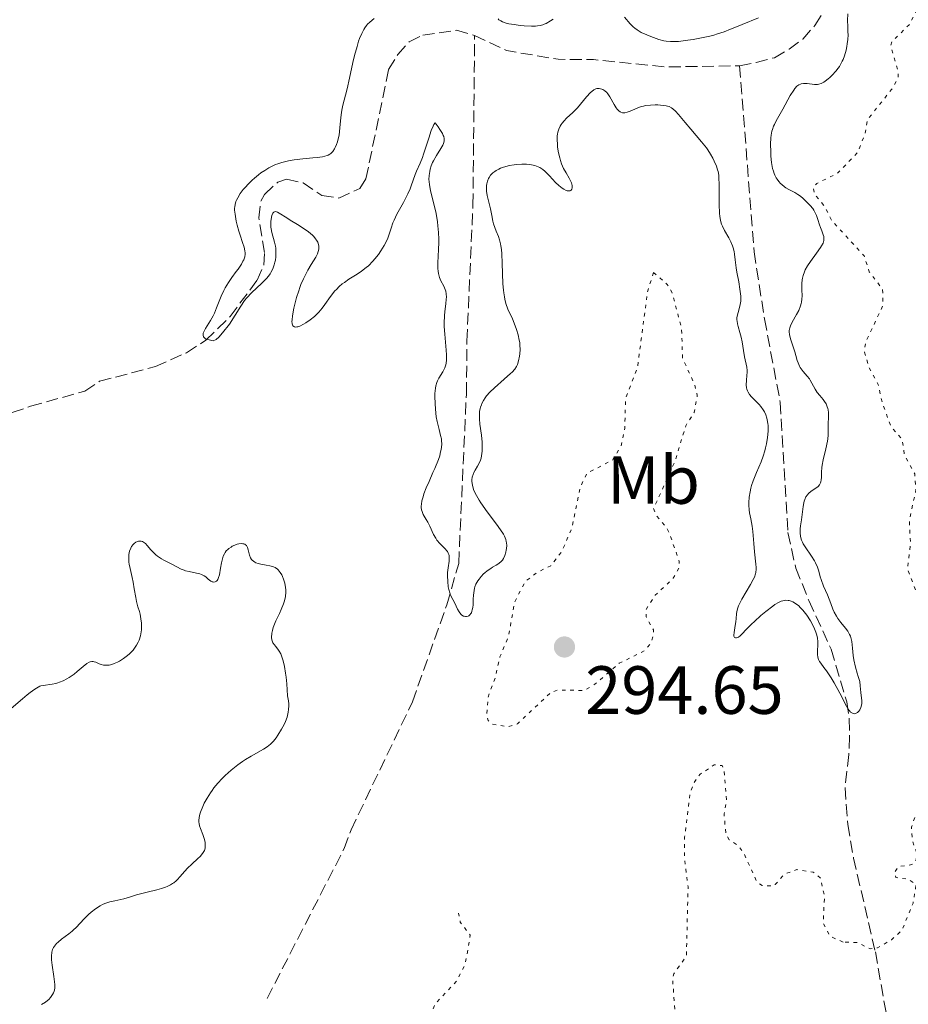
# Model space of a CAD drawing. Units: metres. Extents: x 622182 to 625663, y 4667036 to 4669409.
# Drawn here: x 625411 to 625542, y 4667565 to 4667710 of the extents above; entities that cross this region are included whole.
import ezdxf
from ezdxf.enums import TextEntityAlignment as Align

# ---------------------------------------------------------------- set-up
doc = ezdxf.new("R2010")
doc.units = ezdxf.units.M
doc.header["$MEASUREMENT"] = 0
doc.linetypes.add('DGN Style 3', pattern=[2.435891, 1.739922, -0.695969])
doc.linetypes.add('DGN Style 5', pattern=[1.217945, 0.521977, -0.695969])
for name, color, linetype, lineweight in [('Barranco lineal', 142, 'DGN Style 3', 13), ('Cota de punto acotado terreno', 7, 'Continuous', 0), ('Curva de nivel auxiliar', 30, 'DGN Style 5', 0), ('Curva de nivel intermedia', 30, 'Continuous', 0), ('Etiqueta de uso rústico', 92, 'Continuous', 0), ('Punto acotado terreno (símbolo)', 7, 'Continuous', 0)]:
    doc.layers.add(name, color=color, linetype=linetype, lineweight=lineweight)
doc.styles.add('Style-Arial', font='arial.ttf')

# ---------------------------------------------------------------- blocks, each defined once
blk = doc.blocks.new('5PATER')
at = {"layer": 'Punto acotado terreno (símbolo)', "linetype": 'Continuous', "lineweight": 0}
h = blk.add_hatch(color=51, dxfattribs=at)
edge = h.paths.add_edge_path()
edge.add_ellipse((0, 0), major_axis=(-0.11, -0.111), ratio=0.999422, start_angle=0, end_angle=360)

msp = doc.modelspace()

# ---------------------------------------------------------------- linework, layer by layer
at = {"layer": 'Barranco lineal', "color": 142, "linetype": 'DGN Style 3', "lineweight": 13, "elevation": 288.92, "flags": 128}
msp.add_lwpolyline([(625478.24, 4667707.9), (625482.94, 4667705.65), (625490.52, 4667704.38), (625495.72, 4667704.34), (625506.31, 4667703.25), (625517.18, 4667703.43)], dxfattribs=at)
at = {"layer": 'Barranco lineal', "color": 142, "linetype": 'DGN Style 3', "lineweight": 13}
for points in [[(625517.18, 4667703.43, 288.92), (625519.61, 4667703.9, 289.29), (625522.29, 4667704.61, 289.29), (625524.44, 4667705.89, 289.29), (625526.44, 4667707.35, 288.93), (625528.25, 4667709.35, 288.92), (625529.6, 4667711.49, 288.92), (625531.41, 4667716.73, 288.92), (625531.99, 4667719.39, 288.55), (625532.31, 4667727.18, 288.55), (625533.12, 4667734.95, 288.55), (625532.58, 4667748.31, 288.55), (625532.38, 4667750.78, 288.18), (625532.29, 4667756.39, 288.17), (625532.55, 4667759.04, 288.17), (625533.29, 4667761.54, 288.17), (625534.51, 4667762.65, 288.17), (625539.14, 4667764.71, 288.17), (625549.49, 4667766.78, 287.8), (625551.89, 4667767.58, 287.8), (625562.44, 4667769.95, 287.83)], [(625408, 4667651.67, 291.15), (625413, 4667653.38, 290.64), (625420.99, 4667655.62, 290.41), (625423.14, 4667657.06, 290.41), (625431.34, 4667659.22, 290.41), (625435.89, 4667661.26, 290.17), (625438.74, 4667663.08, 290.04), (625442.3, 4667666.57, 290.04), (625446.29, 4667671.91, 290.04), (625447.26, 4667674.1, 290.04), (625447.38, 4667675.97, 289.66), (625446.52, 4667681.09, 289.66), (625446.82, 4667683.51, 289.66), (625447.39, 4667684.52, 289.66), (625449.33, 4667686.34, 289.41), (625450.62, 4667686.75, 289.29), (625453.05, 4667686.21, 289.29), (625455.79, 4667684.35, 289.29), (625458.29, 4667683.99, 289.29), (625461.37, 4667685.38, 289.29), (625462.28, 4667686.8, 289.29), (625465.58, 4667702.86, 289.29), (625466.94, 4667705.06, 289.29), (625468.62, 4667706.96, 288.92), (625470.62, 4667707.92, 288.92), (625475.59, 4667708.65, 288.92), (625478.24, 4667707.9, 288.92)], [(625447.76, 4667566.37, 290.81), (625459.08, 4667588.38, 290.81), (625460.09, 4667591.14, 290.81), (625469.1, 4667609.95, 290.07), (625474.15, 4667624.19, 290.07), (625475.9, 4667630.28, 290.07), (625477.03, 4667655.17, 290.07), (625477.11, 4667662.96, 290.01), (625477.99, 4667682.94, 289.39), (625478.24, 4667707.9, 288.92)], [(625517.18, 4667703.43, 288.92), (625519.3, 4667676.1, 289.4), (625520.83, 4667666.22, 289.63), (625523.15, 4667653.95, 289.67), (625524.26, 4667634.84, 289.67), (625525.43, 4667629.57, 289.67), (625527.37, 4667624.82, 290.04), (625530.61, 4667617.69, 290.04), (625532.92, 4667609.96, 290.04), (625533.27, 4667607.48, 290.04), (625533.32, 4667604.84, 290.41), (625533.21, 4667602.19, 290.41), (625532.67, 4667597.32, 291.51), (625533.07, 4667591.93, 291.9), (625533.92, 4667586.99, 292.05), (625537.12, 4667573.19, 293.02), (625538.84, 4667563.42, 293.39), (625539.53, 4667553.46, 293.95), (625539.36, 4667542.13, 294.88)]]:
    msp.add_polyline3d(points, dxfattribs=at)
at = {"layer": 'Curva de nivel auxiliar', "color": 30, "linetype": 'DGN Style 5', "lineweight": 0, "elevation": 292.5, "flags": 128}
for points in [[(625567.64, 4667720.51), (625567.95, 4667721.44), (625567.1, 4667725.06), (625566.26, 4667727.17), (625566.43, 4667728.49), (625567.58, 4667729.85), (625570.79, 4667731.82), (625567.86, 4667732.8), (625564.63, 4667734.4), (625558.41, 4667734.88), (625556.52, 4667734.33), (625555.42, 4667734.42), (625552.81, 4667737.45), (625552.48, 4667739.05), (625550.94, 4667740.91), (625549.47, 4667746.47), (625548.54, 4667748.57), (625547.31, 4667750.28), (625546.65, 4667752.66), (625545.48, 4667752.91), (625542.73, 4667750.43), (625542.68, 4667749.42), (625545.91, 4667745.98), (625548.07, 4667741.52), (625549.03, 4667738.48), (625548.83, 4667737.47), (625547.52, 4667735.95), (625545.49, 4667735.92), (625542.6, 4667733.71), (625541.3, 4667732.2), (625541.29, 4667731.17), (625541.85, 4667729.43), (625541.49, 4667726.97), (625541.4, 4667722.47), (625540.68, 4667719.39), (625543.88, 4667715.93), (625544.35, 4667714.62), (625544.25, 4667713.59), (625542.08, 4667709.44), (625539.52, 4667706.95), (625539.38, 4667706.27), (625540.49, 4667702.51), (625540.46, 4667701.59), (625539.51, 4667699.95), (625535.97, 4667695.52), (625535.59, 4667693.44), (625534.57, 4667690.73), (625531.54, 4667687.61), (625528.5, 4667686.13), (625528.01, 4667685.57), (625528.15, 4667684.59), (625529.7, 4667682.73), (625530.68, 4667680.7), (625535.48, 4667675.49), (625536.23, 4667673.15), (625538.19, 4667670.55), (625538.21, 4667668.15), (625535.67, 4667662.76), (625535.52, 4667661.33), (625536.18, 4667659.09), (625537.55, 4667656.6), (625538.1, 4667654.04), (625539.4, 4667650.39), (625541.07, 4667648.51), (625541.36, 4667646.33), (625542.9, 4667643.45), (625543.07, 4667641.05), (625542.11, 4667636.57), (625542.29, 4667633.19), (625541.84, 4667629.47), (625543.14, 4667626.09), (625544, 4667625), (625547.42, 4667622.41), (625547.78, 4667621.41), (625547.79, 4667619.4), (625546.88, 4667616.47), (625546.8, 4667610.87), (625545.46, 4667608.5), (625545.03, 4667606.52), (625546.26, 4667600.43), (625546.08, 4667599.46), (625545.32, 4667598.48), (625545.16, 4667596.54), (625543.47, 4667594.49), (625542.42, 4667591.51), (625542.61, 4667589.35), (625543.29, 4667587.54), (625543.07, 4667586.54), (625542.5, 4667586.03), (625540.48, 4667585.73), (625539.98, 4667584.96), (625540.12, 4667584.13), (625541.95, 4667583.9), (625543.11, 4667583.13), (625542.66, 4667580.36), (625541.07, 4667576.43), (625539.49, 4667574.96), (625537.43, 4667573.81), (625536.37, 4667573.63), (625534.55, 4667574.55), (625532.38, 4667574.64)], [(625504.54, 4667673.03), (625503.67, 4667670.37), (625502.17, 4667659.12), (625500.42, 4667654.54), (625500.3, 4667650.19), (625499.74, 4667647.49), (625498.47, 4667645.45), (625494.78, 4667643.58), (625493.75, 4667641.49), (625492.53, 4667635.46), (625491.06, 4667632.06), (625489.42, 4667629.94), (625487.51, 4667629.03), (625485.7, 4667627.67), (625484.11, 4667624.6), (625483.23, 4667619.59), (625481.94, 4667616.54), (625481.31, 4667613.61), (625480.2, 4667610.6), (625480.03, 4667608), (625480.23, 4667607.21), (625480.76, 4667606.69), (625483.14, 4667606.28), (625484.54, 4667606.71), (625489.39, 4667611.27), (625490.37, 4667611.66), (625494.39, 4667611.63), (625495.9, 4667612.53), (625499.5, 4667615.62), (625503.14, 4667617.42), (625504.1, 4667618.51), (625504.53, 4667619.72), (625504.52, 4667620.54), (625503.43, 4667622.42), (625503.42, 4667623.52), (625504.78, 4667625.62), (625507.42, 4667628.1), (625508.26, 4667629.57), (625508.31, 4667630.59), (625506.95, 4667634.48), (625506.48, 4667635.49), (625504.85, 4667637.46), (625504.54, 4667638.34), (625507.73, 4667645.44), (625509.26, 4667650.5), (625510.52, 4667652.49), (625510.95, 4667654.97), (625510.56, 4667656.59), (625508.8, 4667660.44), (625508.65, 4667664.81), (625507.24, 4667670.14), (625506.55, 4667671.29), (625505.51, 4667672.22), (625504.54, 4667673.03)], [(625532.38, 4667574.64), (625530.47, 4667575.48), (625529.46, 4667577.42), (625529.65, 4667581.35), (625529.03, 4667584.06), (625527.98, 4667584.93), (625525.59, 4667585.29), (625523.71, 4667584.61), (625522.42, 4667583.08), (625521.9, 4667582.88), (625520.47, 4667582.94), (625519.75, 4667583.43), (625517.75, 4667587.79), (625516.88, 4667588.86), (625515.66, 4667589.69), (625515.14, 4667590.56), (625514.9, 4667593.47), (625515.26, 4667595.58), (625514.88, 4667599.97), (625514.59, 4667600.59), (625513.44, 4667600.69), (625511.33, 4667599.28), (625510.46, 4667598.07), (625509.9, 4667596.46), (625509.1, 4667590.06), (625509.06, 4667587.03), (625509.61, 4667582.77), (625509.35, 4667572.61), (625507.51, 4667569.96), (625507.33, 4667569.2), (625507.69, 4667564.4), (625508.82, 4667562.41), (625509.32, 4667559.61), (625509.3, 4667557.16), (625510.81, 4667551.9), (625510.46, 4667546.07), (625509.67, 4667543.46), (625508.28, 4667540.61), (625508.78, 4667537.4), (625508.76, 4667532.85), (625507.5, 4667530.49), (625503.86, 4667525.51), (625502.95, 4667523.3), (625501.17, 4667520.43), (625498.58, 4667519.11), (625496.02, 4667520.01), (625494.51, 4667519.66), (625493.46, 4667517.15), (625491.61, 4667517.4), (625490.04, 4667516.47), (625490.08, 4667515.04), (625490.99, 4667514.44), (625490.59, 4667514.2), (625488.57, 4667514.14), (625487.46, 4667514.46), (625487.28, 4667515.52), (625489.05, 4667516.5), (625489.1, 4667517.5), (625488.58, 4667518.37), (625487.28, 4667519.24), (625486.98, 4667521.48), (625488.84, 4667523.62), (625490.86, 4667528.41), (625490.87, 4667529.93), (625489.65, 4667533.8), (625490.01, 4667535.98), (625491.47, 4667539.49), (625495.27, 4667546.59), (625495.12, 4667549.54), (625493.93, 4667551.94), (625492.46, 4667552.54), (625490.07, 4667551.43), (625489.1, 4667550.43), (625486.52, 4667545.5), (625485.4, 4667544.08), (625478.49, 4667538.57), (625476.53, 4667537.81), (625471.52, 4667534.2), (625469.42, 4667533.93), (625468.24, 4667533.34), (625467.64, 4667533.67), (625467.42, 4667534.34), (625467.24, 4667538.17), (625467.84, 4667539.41), (625468.19, 4667543.61), (625468.81, 4667545.86), (625471.49, 4667548.95), (625473.97, 4667552.56), (625474.85, 4667554.9), (625474.87, 4667556.45), (625474.16, 4667558.13), (625472.23, 4667559.59), (625471.69, 4667560.42), (625471.53, 4667561.5), (625471.86, 4667563.91), (625472.4, 4667565.49), (625475.55, 4667568.85), (625476.87, 4667571.41), (625477.61, 4667575.66), (625476.14, 4667577.55), (625475.87, 4667578.91)]]:
    msp.add_lwpolyline(points, dxfattribs=at)
at = {"layer": 'Curva de nivel intermedia', "color": 30, "linetype": 'Continuous', "lineweight": 0, "flags": 128}
for points, elevation in [([(625462.37, 4667709.35), (625462.51, 4667709.52), (625462.85, 4667709.86), (625463.48, 4667710.39)], 290), ([(625500.26, 4667710.58), (625501.1, 4667709.6), (625501.55, 4667709.13), (625501.77, 4667708.94), (625502.11, 4667708.69), (625502.72, 4667708.34), (625503.53, 4667707.98), (625504.13, 4667707.73), (625505.32, 4667707.3), (625506.04, 4667707.1), (625506.4, 4667707.03), (625507.01, 4667706.98), (625507.74, 4667706.98), (625508.18, 4667707.01), (625509.58, 4667707.17), (625510.37, 4667707.29), (625511.6, 4667707.51), (625512.82, 4667707.79), (625513.39, 4667707.94), (625513.94, 4667708.1), (625514.93, 4667708.44), (625515.84, 4667708.79), (625516.98, 4667709.27), (625517.54, 4667709.5), (625519.94, 4667710.47)], 290), ([(625533.06, 4667711.05), (625533.04, 4667710.09), (625533.07, 4667709.19), (625533.1, 4667708.4), (625533.11, 4667707.98), (625533.08, 4667707.3), (625533, 4667706.63), (625532.94, 4667706.27), (625532.82, 4667705.73), (625532.58, 4667704.9), (625532.37, 4667704.35), (625532.25, 4667704.09), (625532.05, 4667703.7), (625531.83, 4667703.32), (625531.67, 4667703.08), (625531.32, 4667702.63), (625530.78, 4667702.03), (625530.42, 4667701.69), (625530.18, 4667701.49), (625529.75, 4667701.15), (625529.54, 4667701.01), (625529.16, 4667700.81), (625528.83, 4667700.7), (625528.63, 4667700.67), (625528.2, 4667700.69), (625527.09, 4667700.83), (625526.72, 4667700.84), (625526.54, 4667700.83), (625526.24, 4667700.78), (625526.1, 4667700.74), (625525.9, 4667700.64), (625525.59, 4667700.41), (625525.29, 4667700.08), (625525.13, 4667699.86), (625524.62, 4667699.05), (625523.54, 4667697.07), (625522.54, 4667695.34), (625522.28, 4667694.82), (625522.17, 4667694.57), (625521.99, 4667694.06), (625521.92, 4667693.81), (625521.82, 4667693.25), (625521.77, 4667692.85)], 290), ([(625446.98, 4667671.48), (625445.47, 4667670.07), (625444.76, 4667669.31), (625444.43, 4667668.92), (625443.87, 4667668.11), (625442.25, 4667665.45), (625441.19, 4667664.16), (625440.64, 4667663.54), (625440.28, 4667663.18), (625439.81, 4667663.01), (625438.85, 4667663.26), (625438.72, 4667663.32), (625438.56, 4667663.43), (625438.43, 4667663.57), (625438.34, 4667663.84), (625438.34, 4667663.95), (625438.37, 4667664.12), (625438.44, 4667664.33), (625438.7, 4667664.8), (625439.44, 4667665.98), (625439.83, 4667666.69), (625440.01, 4667667.07), (625440.34, 4667667.87), (625440.99, 4667669.55), (625441.38, 4667670.38), (625441.6, 4667670.79), (625442.08, 4667671.57), (625442.58, 4667672.3), (625443.22, 4667673.17), (625443.5, 4667673.56), (625443.98, 4667674.29), (625444.2, 4667674.69), (625444.31, 4667674.93), (625444.46, 4667675.36), (625444.52, 4667675.74), (625444.53, 4667675.94), (625444.5, 4667676.25), (625444.38, 4667676.78), (625444.15, 4667677.46), (625443.77, 4667678.53), (625443.59, 4667679.11), (625443.35, 4667680.02), (625443.22, 4667680.61), (625443.04, 4667681.64), (625442.98, 4667682.21), (625442.98, 4667682.51), (625443, 4667682.69), (625443.06, 4667683.06), (625443.18, 4667683.46), (625443.27, 4667683.68), (625443.44, 4667684.04), (625443.8, 4667684.64), (625444.24, 4667685.24), (625444.52, 4667685.56), (625445, 4667686.08), (625445.56, 4667686.62), (625445.88, 4667686.9), (625446.51, 4667687.42), (625446.85, 4667687.68), (625447.4, 4667688.05), (625448, 4667688.41), (625448.32, 4667688.58), (625448.99, 4667688.9), (625449.35, 4667689.04), (625449.91, 4667689.22), (625450.5, 4667689.38), (625450.91, 4667689.47), (625451.74, 4667689.61), (625452.98, 4667689.77), (625454.49, 4667689.9), (625455.13, 4667689.96), (625455.91, 4667690.06), (625456.22, 4667690.13), (625456.57, 4667690.23), (625456.72, 4667690.29), (625456.98, 4667690.43), (625457.13, 4667690.54), (625457.4, 4667690.82), (625457.66, 4667691.22), (625457.77, 4667691.42), (625457.97, 4667691.88), (625458.09, 4667692.26), (625458.25, 4667692.9), (625458.32, 4667693.24), (625458.45, 4667694.32), (625458.58, 4667695.84), (625458.67, 4667696.57), (625458.74, 4667696.92), (625458.89, 4667697.62), (625459.29, 4667699.12), (625459.51, 4667700.02), (625459.86, 4667701.61), (625460.35, 4667703.89), (625460.59, 4667704.95), (625460.96, 4667706.28), (625461.2, 4667707.02), (625461.35, 4667707.44), (625461.66, 4667708.17), (625461.95, 4667708.75), (625462.11, 4667709), (625462.37, 4667709.35)], 290), ([(625481.69, 4667710.31), (625481.82, 4667710.2), (625482.07, 4667710.02), (625482.32, 4667709.89), (625482.5, 4667709.82), (625482.89, 4667709.7), (625483.25, 4667709.61), (625484.06, 4667709.47), (625484.93, 4667709.35), (625485.51, 4667709.3), (625486.59, 4667709.24), (625487.19, 4667709.25), (625487.47, 4667709.28), (625487.87, 4667709.35), (625488.25, 4667709.45), (625488.45, 4667709.53), (625488.75, 4667709.66), (625489.41, 4667710.03), (625489.79, 4667710.27)], 290), ([(625517.18, 4667667.9), (625517.28, 4667668.34), (625517.34, 4667668.84), (625517.35, 4667669.12), (625517.34, 4667669.57), (625517.23, 4667670.59), (625517.04, 4667671.68), (625516.77, 4667673.09), (625516.66, 4667673.73), (625516.52, 4667674.91), (625516.44, 4667675.75), (625516.38, 4667676.13), (625516.24, 4667676.69), (625516.14, 4667676.98), (625515.88, 4667677.56), (625515.58, 4667678.15), (625514.97, 4667679.23), (625514.65, 4667679.86), (625514.53, 4667680.17), (625514.38, 4667680.7), (625514.28, 4667681.33), (625514.24, 4667681.7), (625514.19, 4667683.07), (625514.18, 4667685.08), (625514.18, 4667685.98), (625514.14, 4667686.95), (625514.1, 4667687.35), (625514.01, 4667687.89), (625513.94, 4667688.15), (625513.77, 4667688.67), (625513.45, 4667689.43), (625513.25, 4667689.83), (625512.9, 4667690.45), (625512.51, 4667691.07), (625512.29, 4667691.38), (625511.58, 4667692.27), (625510, 4667694.1), (625509.19, 4667695.09), (625508.19, 4667696.29), (625507.75, 4667696.76), (625507.37, 4667697.11), (625507.19, 4667697.24), (625506.83, 4667697.42), (625506.57, 4667697.51), (625506.39, 4667697.55), (625505.96, 4667697.61), (625505.18, 4667697.67), (625504.75, 4667697.68), (625504.06, 4667697.65), (625503.37, 4667697.57), (625503.04, 4667697.51), (625502.72, 4667697.42), (625502.13, 4667697.22), (625501.1, 4667696.78), (625500.67, 4667696.61), (625500.33, 4667696.52), (625500.17, 4667696.51), (625499.95, 4667696.52), (625499.74, 4667696.59), (625499.63, 4667696.64), (625499.43, 4667696.79), (625499.33, 4667696.88), (625499.18, 4667697.06), (625499.03, 4667697.26), (625498.72, 4667697.76), (625498.1, 4667698.84), (625497.8, 4667699.3), (625497.65, 4667699.48), (625497.37, 4667699.76), (625497.09, 4667699.94), (625496.91, 4667700.01), (625496.56, 4667700.08), (625496.21, 4667700.07), (625496.03, 4667700.03), (625495.75, 4667699.9), (625495.44, 4667699.67), (625495.27, 4667699.51), (625494.69, 4667698.86), (625493.82, 4667697.79), (625493.35, 4667697.25), (625492.65, 4667696.54), (625491.76, 4667695.71), (625491.38, 4667695.33), (625491.09, 4667694.99), (625490.97, 4667694.81), (625490.8, 4667694.55), (625490.6, 4667694.12), (625490.46, 4667693.65), (625490.41, 4667693.39), (625490.38, 4667693.11), (625490.37, 4667692.52), (625490.4, 4667691.9), (625490.44, 4667691.48), (625490.57, 4667690.65), (625490.74, 4667689.88), (625490.84, 4667689.52), (625491.01, 4667689.01), (625491.32, 4667688.31), (625491.67, 4667687.67), (625492.14, 4667686.9), (625492.34, 4667686.53)], 290), ([(625471.14, 4667641.4), (625471.55, 4667642.35), (625472.12, 4667643.63), (625472.39, 4667644.25), (625472.92, 4667645.54), (625473.11, 4667646.11), (625473.2, 4667646.45), (625473.34, 4667647.07), (625473.37, 4667647.35), (625473.4, 4667647.85), (625473.38, 4667648.31), (625473.35, 4667648.59), (625473.25, 4667649.11), (625473.03, 4667649.96), (625472.74, 4667651.16), (625472.61, 4667651.84), (625472.47, 4667652.98), (625472.42, 4667653.78), (625472.4, 4667654.8), (625472.41, 4667655.26), (625472.48, 4667656.06), (625472.55, 4667656.4), (625472.68, 4667656.87), (625472.77, 4667657.1), (625473, 4667657.53), (625473.58, 4667658.45), (625473.77, 4667658.82), (625473.85, 4667659.02), (625473.99, 4667659.48), (625474.05, 4667659.73), (625474.1, 4667660.14), (625474.12, 4667660.61), (625474.12, 4667660.94), (625474.08, 4667661.64), (625473.85, 4667663.96), (625473.78, 4667665.11), (625473.77, 4667665.66), (625473.81, 4667666.69), (625473.87, 4667667.32), (625474, 4667668.43), (625474.08, 4667669.11), (625474.09, 4667669.4), (625474.07, 4667669.9), (625474, 4667670.31), (625473.93, 4667670.55), (625473.71, 4667671.02), (625473.28, 4667671.8), (625473.08, 4667672.3), (625472.97, 4667672.68), (625472.93, 4667672.9), (625472.88, 4667673.25), (625472.85, 4667673.63), (625472.84, 4667674.49), (625472.94, 4667676.44), (625472.97, 4667677.46), (625472.97, 4667677.96), (625472.93, 4667678.94), (625472.85, 4667679.89), (625472.77, 4667680.51), (625472.57, 4667681.7), (625472.29, 4667682.95), (625471.91, 4667684.44), (625471.76, 4667685.09), (625471.6, 4667685.91), (625471.55, 4667686.4), (625471.53, 4667686.7), (625471.56, 4667687.3), (625471.64, 4667687.91), (625471.71, 4667688.23), (625471.86, 4667688.71), (625472.06, 4667689.21), (625472.18, 4667689.46), (625472.63, 4667690.23), (625473.27, 4667691.26), (625473.55, 4667691.74), (625473.68, 4667692.02), (625473.73, 4667692.16), (625473.78, 4667692.38), (625473.78, 4667692.62), (625473.77, 4667692.75), (625473.7, 4667693.04), (625473.64, 4667693.2), (625473.52, 4667693.46), (625473.15, 4667694.07), (625472.9, 4667694.43), (625472.42, 4667695.04), (625472.25, 4667694.78), (625472.13, 4667694.54), (625471.88, 4667693.93), (625471.5, 4667692.8), (625470.99, 4667691.16), (625470.75, 4667690.42), (625470.57, 4667689.93), (625470.25, 4667689.12), (625469.71, 4667687.95), (625469.49, 4667687.44), (625469.21, 4667686.62), (625468.94, 4667685.8), (625468.78, 4667685.34), (625468.45, 4667684.6), (625468.25, 4667684.2)], 290), ([(625521.77, 4667692.85), (625521.73, 4667691.91), (625521.74, 4667690.77), (625521.77, 4667690.16), (625521.87, 4667689.23), (625522.02, 4667688.35), (625522.13, 4667687.95), (625522.26, 4667687.58), (625522.35, 4667687.36), (625522.56, 4667686.94), (625522.68, 4667686.76), (625522.93, 4667686.42), (625523.19, 4667686.13), (625523.38, 4667685.96), (625523.76, 4667685.66), (625523.98, 4667685.51), (625524.42, 4667685.26), (625525.31, 4667684.8), (625525.75, 4667684.53), (625525.98, 4667684.37), (625526.41, 4667684.02), (625526.83, 4667683.64), (625527.54, 4667682.88), (625527.91, 4667682.44), (625528.06, 4667682.23), (625528.25, 4667681.92), (625528.48, 4667681.42), (625528.68, 4667680.84), (625528.92, 4667680.03), (625529.04, 4667679.65), (625529.24, 4667679.16), (625529.47, 4667678.6), (625529.55, 4667678.33), (625529.57, 4667678.08), (625529.57, 4667677.95), (625529.54, 4667677.73), (625529.43, 4667677.37), (625529.22, 4667676.96), (625529.08, 4667676.72), (625528.49, 4667675.89), (625527.57, 4667674.64), (625527.15, 4667674.02), (625526.82, 4667673.44), (625526.69, 4667673.15), (625526.49, 4667672.59), (625526.4, 4667672.22), (625526.36, 4667671.96), (625526.32, 4667671.44), (625526.33, 4667670.49), (625526.36, 4667669.6), (625526.34, 4667669.15), (625526.28, 4667668.69), (625526.23, 4667668.47), (625526.14, 4667668.13), (625525.87, 4667667.47), (625525.55, 4667666.85), (625524.92, 4667665.76), (625524.64, 4667665.19), (625524.55, 4667664.93), (625524.48, 4667664.54), (625524.47, 4667664.34), (625524.52, 4667663.91), (625524.57, 4667663.67), (625524.71, 4667663.15), (625525.1, 4667661.99), (625525.29, 4667661.4), (625525.45, 4667660.83), (625525.65, 4667660.11), (625525.76, 4667659.77), (625525.96, 4667659.3), (625526.07, 4667659.08), (625526.2, 4667658.88), (625526.49, 4667658.51), (625527.12, 4667657.8), (625527.42, 4667657.42), (625527.55, 4667657.22), (625527.8, 4667656.8), (625528.29, 4667655.88), (625528.59, 4667655.42), (625528.94, 4667654.98), (625529.43, 4667654.38), (625529.67, 4667654.07), (625529.87, 4667653.75), (625529.96, 4667653.58), (625530.06, 4667653.32), (625530.14, 4667653.05), (625530.18, 4667652.86), (625530.23, 4667652.47), (625530.23, 4667651.88), (625530.18, 4667650.72), (625530.19, 4667649.16), (625530.14, 4667648.58), (625530.08, 4667648.25), (625529.83, 4667647.15), (625529.43, 4667645.53), (625529.29, 4667644.74), (625529.25, 4667644.38), (625529.22, 4667643.69), (625529.2, 4667642.9), (625529.17, 4667642.56), (625529.11, 4667642.26)], 290), ([(625492.34, 4667686.53), (625492.46, 4667686.21), (625492.51, 4667686.05), (625492.56, 4667685.82), (625492.56, 4667685.5), (625492.51, 4667685.31), (625492.39, 4667685.1), (625492.28, 4667685.07), (625492.06, 4667685.04), (625491.83, 4667685.07), (625491.67, 4667685.12), (625491.34, 4667685.27), (625491.1, 4667685.43), (625490.61, 4667685.82), (625490.12, 4667686.29), (625489.25, 4667687.23), (625488.56, 4667687.93), (625488.25, 4667688.18), (625487.82, 4667688.47), (625487.6, 4667688.58), (625487.11, 4667688.75), (625486.6, 4667688.86), (625486.33, 4667688.9), (625485.88, 4667688.95), (625485.17, 4667688.97), (625484.42, 4667688.93), (625484.03, 4667688.89), (625483.34, 4667688.77), (625483, 4667688.68), (625482.5, 4667688.54), (625482.03, 4667688.36), (625481.81, 4667688.25), (625481.39, 4667688.03), (625481.2, 4667687.9), (625480.94, 4667687.7), (625480.71, 4667687.49), (625480.58, 4667687.34), (625480.36, 4667687.01), (625480.27, 4667686.84), (625480.12, 4667686.48), (625480.03, 4667686.1), (625480, 4667685.84), (625479.98, 4667685.3), (625480.01, 4667684.99), (625480.1, 4667684.36), (625480.58, 4667682.4), (625480.77, 4667681.43), (625480.93, 4667680.6), (625481.02, 4667680.21), (625481.2, 4667679.64), (625481.42, 4667679.1), (625481.74, 4667678.32), (625481.9, 4667677.84), (625482.04, 4667677.27), (625482.1, 4667676.95), (625482.18, 4667676.41), (625482.24, 4667675.8), (625482.31, 4667674.4), (625482.41, 4667671.39), (625482.48, 4667670.47), (625482.52, 4667670.04), (625482.61, 4667669.46), (625482.68, 4667669.11), (625482.85, 4667668.48), (625483.14, 4667667.66), (625483.8, 4667666.22), (625484.21, 4667665.21), (625484.39, 4667664.68), (625484.63, 4667663.89), (625484.8, 4667663.11), (625484.86, 4667662.74), (625484.9, 4667662.38), (625484.92, 4667661.71), (625484.89, 4667661.1), (625484.84, 4667660.73), (625484.7, 4667660.07), (625484.52, 4667659.51), (625484.4, 4667659.24), (625484.14, 4667658.85), (625483.76, 4667658.42), (625483.52, 4667658.18), (625482.59, 4667657.36), (625481.16, 4667656.11), (625480.5, 4667655.47), (625480.01, 4667654.91), (625479.8, 4667654.64), (625479.53, 4667654.22), (625479.32, 4667653.81), (625479.23, 4667653.6), (625479.12, 4667653.27), (625479.06, 4667653.05), (625478.98, 4667652.6), (625478.95, 4667652.25), (625478.96, 4667651.52), (625479.02, 4667650.75), (625479.23, 4667649.16), (625479.33, 4667648.09), (625479.35, 4667647.56), (625479.34, 4667646.8), (625479.25, 4667646.1), (625479.18, 4667645.78)], 290), ([(625468.25, 4667684.2), (625467.79, 4667683.35), (625466.82, 4667681.6), (625466.4, 4667680.75), (625466.24, 4667680.35), (625465.96, 4667679.58), (625465.48, 4667678.11), (625465.16, 4667677.37), (625464.96, 4667676.99), (625464.48, 4667676.21), (625464.11, 4667675.69), (625463.57, 4667675.03), (625463.29, 4667674.71), (625462.63, 4667674.05), (625462.29, 4667673.76), (625461.62, 4667673.24), (625460.96, 4667672.79), (625459.77, 4667672.05), (625459.1, 4667671.59), (625458.79, 4667671.36), (625458.36, 4667670.99), (625457.94, 4667670.57), (625457.72, 4667670.33), (625457.07, 4667669.51), (625456.21, 4667668.35), (625455.82, 4667667.82), (625455.33, 4667667.21), (625455.1, 4667666.95), (625454.73, 4667666.59), (625454.1, 4667666.08), (625453.43, 4667665.63), (625453.08, 4667665.43), (625452.57, 4667665.18), (625452.25, 4667665.07), (625452.11, 4667665.04), (625451.92, 4667665.02), (625451.76, 4667665.04), (625451.54, 4667665.2), (625451.49, 4667665.29), (625451.42, 4667665.53), (625451.4, 4667665.84), (625451.41, 4667666.09), (625451.47, 4667666.68), (625451.68, 4667667.78), (625451.82, 4667668.4), (625452.08, 4667669.38), (625452.39, 4667670.36), (625452.56, 4667670.83), (625452.73, 4667671.28), (625453.09, 4667672.13), (625453.47, 4667672.9), (625453.72, 4667673.38), (625454.22, 4667674.23), (625454.89, 4667675.31), (625455.14, 4667675.79), (625455.26, 4667676.11), (625455.3, 4667676.26), (625455.34, 4667676.5), (625455.35, 4667676.78), (625455.34, 4667676.93), (625455.3, 4667677.15), (625455.18, 4667677.48), (625455, 4667677.82), (625454.88, 4667677.99), (625454.6, 4667678.34), (625454.43, 4667678.51), (625454.14, 4667678.78), (625453.81, 4667679.04), (625453.05, 4667679.58), (625452.23, 4667680.11), (625451.15, 4667680.76), (625450.66, 4667681.07), (625449.53, 4667681.78), (625449.26, 4667681.92), (625449.14, 4667681.96), (625448.93, 4667681.99), (625448.72, 4667681.91), (625448.61, 4667681.79), (625448.55, 4667681.68), (625448.45, 4667681.41), (625448.34, 4667680.9), (625448.31, 4667680.52), (625448.31, 4667679.99), (625448.32, 4667679.73), (625448.36, 4667679.45), (625448.46, 4667678.91), (625448.85, 4667677.5), (625448.98, 4667676.9), (625449.02, 4667676.6), (625449.05, 4667676.13), (625449.02, 4667675.35), (625448.96, 4667674.84), (625448.91, 4667674.57), (625448.8, 4667674.15), (625448.65, 4667673.72), (625448.56, 4667673.5), (625448.32, 4667673.06), (625448.18, 4667672.83), (625447.94, 4667672.5), (625447.65, 4667672.16), (625446.98, 4667671.48)], 290), ([(625524.98, 4667624.65), (625524.77, 4667624.74), (625524.46, 4667624.83), (625524.31, 4667624.86), (625523.99, 4667624.88), (625523.7, 4667624.85), (625523.54, 4667624.81), (625523.29, 4667624.73), (625522.87, 4667624.54), (625522.36, 4667624.23), (625522.07, 4667624.03), (625521.04, 4667623.24), (625520.3, 4667622.62), (625519.36, 4667621.77), (625518.94, 4667621.38), (625518.2, 4667620.62), (625517.52, 4667619.89), (625517.24, 4667619.63), (625517, 4667619.46), (625516.89, 4667619.4), (625516.73, 4667619.34), (625516.59, 4667619.33), (625516.43, 4667619.42), (625516.35, 4667619.6), (625516.34, 4667619.76), (625516.37, 4667620.16), (625516.54, 4667621.19), (625516.62, 4667621.72), (625516.66, 4667622.22), (625516.71, 4667622.87), (625516.76, 4667623.21), (625516.9, 4667623.75), (625517.01, 4667624.05), (625517.16, 4667624.37), (625517.52, 4667625.06), (625518.79, 4667627.17), (625519.19, 4667627.94), (625519.34, 4667628.28), (625519.5, 4667628.75), (625519.55, 4667628.98), (625519.6, 4667629.44), (625519.61, 4667629.67), (625519.58, 4667630.16), (625519.36, 4667632), (625519.27, 4667633.21), (625519.13, 4667634.96), (625519.03, 4667635.78), (625518.82, 4667636.86), (625518.63, 4667637.74), (625518.56, 4667638.18), (625518.51, 4667638.87), (625518.51, 4667639.23), (625518.57, 4667640.01), (625518.71, 4667640.82), (625518.83, 4667641.36), (625518.93, 4667641.73), (625519.17, 4667642.45), (625519.64, 4667643.63), (625520.32, 4667645.22), (625520.64, 4667646.06), (625520.89, 4667646.85), (625521, 4667647.26), (625521.14, 4667647.88), (625521.29, 4667648.81), (625521.37, 4667649.72), (625521.37, 4667650.16), (625521.35, 4667650.58), (625521.32, 4667650.85), (625521.22, 4667651.37), (625521.16, 4667651.63), (625521.01, 4667652.11), (625520.81, 4667652.55), (625520.66, 4667652.84), (625520.3, 4667653.36), (625520.06, 4667653.64), (625519.57, 4667654.14), (625518.92, 4667654.78), (625518.64, 4667655.11), (625518.42, 4667655.46), (625518.33, 4667655.64), (625518.24, 4667655.92), (625518.2, 4667656.12), (625518.16, 4667656.53), (625518.19, 4667657.15), (625518.26, 4667657.98), (625518.28, 4667658.36), (625518.28, 4667658.63), (625518.22, 4667659.14), (625517.88, 4667660.66), (625517.73, 4667661.56), (625517.53, 4667662.88), (625517.38, 4667663.56), (625517.2, 4667664.23), (625516.96, 4667665.09), (625516.86, 4667665.5), (625516.8, 4667665.9), (625516.78, 4667666.09), (625516.78, 4667666.36), (625516.81, 4667666.63), (625516.95, 4667667.15), (625517.18, 4667667.9)], 290), ([(625479.18, 4667645.78), (625479.09, 4667645.47), (625478.86, 4667644.92), (625478.68, 4667644.58), (625478.32, 4667643.98), (625478.09, 4667643.56), (625478.01, 4667643.36), (625477.89, 4667642.97), (625477.84, 4667642.58), (625477.84, 4667642.31), (625477.91, 4667641.77), (625478.08, 4667641.17), (625478.22, 4667640.83), (625478.5, 4667640.27), (625478.9, 4667639.59), (625479.16, 4667639.21), (625480.1, 4667637.89), (625481.47, 4667636.04), (625482.05, 4667635.23), (625482.46, 4667634.57), (625482.61, 4667634.29), (625482.82, 4667633.8), (625482.9, 4667633.5), (625482.93, 4667633.3), (625482.95, 4667632.91), (625482.92, 4667632.48), (625482.89, 4667632.26), (625482.83, 4667631.93), (625482.68, 4667631.44), (625482.46, 4667630.99), (625482.32, 4667630.79), (625482.17, 4667630.61), (625481.81, 4667630.3), (625481.42, 4667630.03), (625480.88, 4667629.72), (625480.61, 4667629.56), (625480.07, 4667629.19), (625479.75, 4667628.92), (625479.55, 4667628.74), (625479.21, 4667628.39), (625478.89, 4667628), (625478.71, 4667627.75), (625478.43, 4667627.23), (625478.29, 4667626.86), (625478.22, 4667626.66), (625478.15, 4667626.3), (625478.07, 4667625.62), (625478.05, 4667625.05), (625478.01, 4667624.22), (625477.96, 4667623.82), (625477.89, 4667623.45), (625477.85, 4667623.28), (625477.76, 4667623.05), (625477.65, 4667622.87), (625477.57, 4667622.76), (625477.38, 4667622.6), (625477.27, 4667622.55), (625477.05, 4667622.49), (625476.9, 4667622.49), (625476.69, 4667622.53), (625476.59, 4667622.56), (625476.38, 4667622.69), (625476.23, 4667622.82), (625475.96, 4667623.16), (625475.72, 4667623.57), (625475.31, 4667624.43), (625475.04, 4667624.98), (625474.72, 4667625.63), (625474.59, 4667625.95), (625474.44, 4667626.47), (625474.37, 4667626.84), (625474.29, 4667627.64), (625474.27, 4667628.49), (625474.28, 4667628.94), (625474.36, 4667629.64), (625474.5, 4667630.64), (625474.52, 4667631.13), (625474.49, 4667631.44), (625474.45, 4667631.59), (625474.37, 4667631.81), (625474.25, 4667632.02), (625474.15, 4667632.16), (625473.93, 4667632.42), (625473.11, 4667633.24), (625472.71, 4667633.72), (625472.53, 4667633.98), (625472.22, 4667634.56), (625471.66, 4667635.78), (625471.35, 4667636.37), (625471.12, 4667636.74), (625470.81, 4667637.22), (625470.67, 4667637.48), (625470.51, 4667637.91), (625470.45, 4667638.15), (625470.41, 4667638.5), (625470.4, 4667638.69), (625470.42, 4667638.99), (625470.5, 4667639.5), (625470.66, 4667640.09), (625470.8, 4667640.5), (625471.14, 4667641.4)], 290), ([(625529.11, 4667642.26), (625529.06, 4667642.12), (625528.97, 4667641.93), (625528.89, 4667641.82), (625528.71, 4667641.61), (625528.38, 4667641.35), (625527.68, 4667640.89), (625527.29, 4667640.57), (625527.13, 4667640.39), (625526.92, 4667640.07), (625526.74, 4667639.69), (625526.67, 4667639.46), (625526.61, 4667639.21), (625526.51, 4667638.64), (625526.25, 4667636.68), (625526.12, 4667635.81), (625526.07, 4667635.37), (625526.05, 4667634.94), (625526.05, 4667634.72), (625526.11, 4667634.28), (625526.15, 4667634.06), (625526.26, 4667633.73), (625526.41, 4667633.39), (625526.52, 4667633.17), (625526.8, 4667632.71), (625527.75, 4667631.35), (625528.16, 4667630.69), (625528.33, 4667630.37), (625528.6, 4667629.75), (625528.8, 4667629.13), (625529.03, 4667628.32), (625529.16, 4667627.91), (625529.52, 4667626.97), (625530.08, 4667625.69), (625530.35, 4667625.04), (625530.58, 4667624.4), (625530.89, 4667623.55), (625531.07, 4667623.14), (625531.39, 4667622.52), (625531.59, 4667622.21), (625532.06, 4667621.6), (625532.74, 4667620.77), (625533.06, 4667620.33), (625533.34, 4667619.86), (625533.45, 4667619.61), (625533.59, 4667619.22), (625533.67, 4667618.81), (625533.77, 4667617.85), (625533.87, 4667616.78), (625533.97, 4667616.14), (625534.2, 4667615.02), (625534.44, 4667614.16), (625534.59, 4667613.68), (625534.86, 4667612.92), (625534.89, 4667612.31), (625534.97, 4667611.34), (625535.11, 4667610.11), (625535.11, 4667609.68), (625535.08, 4667609.48), (625534.98, 4667609.11), (625534.82, 4667608.78), (625534.7, 4667608.6), (625534.51, 4667608.4), (625534.4, 4667608.32), (625534.19, 4667608.22), (625534.08, 4667608.2), (625533.92, 4667608.21), (625533.75, 4667608.26), (625533.66, 4667608.31), (625533.49, 4667608.43), (625533.4, 4667608.52), (625533.27, 4667608.67), (625533.13, 4667608.86), (625532.86, 4667609.31), (625531.9, 4667611.22), (625531.06, 4667612.75), (625530.61, 4667613.5), (625529.95, 4667614.48), (625529.55, 4667615.01), (625529.1, 4667615.61), (625528.93, 4667615.89), (625528.79, 4667616.18), (625528.73, 4667616.34), (625528.68, 4667616.58), (625528.64, 4667616.85), (625528.63, 4667617.44), (625528.66, 4667618.33), (625528.65, 4667618.8), (625528.6, 4667619.29), (625528.56, 4667619.54), (625528.47, 4667619.91), (625528.39, 4667620.17), (625528.2, 4667620.66), (625527.85, 4667621.39), (625527.59, 4667621.85), (625527.04, 4667622.68), (625526.46, 4667623.42), (625526.09, 4667623.82), (625525.86, 4667624.04), (625525.41, 4667624.39), (625524.98, 4667624.65)], 290), ([(625429.86, 4667633.21), (625429.59, 4667633.42), (625429.45, 4667633.49), (625429.25, 4667633.56), (625429.11, 4667633.58), (625428.84, 4667633.56), (625428.71, 4667633.52), (625428.46, 4667633.4), (625428.22, 4667633.23), (625428.07, 4667633.09), (625427.82, 4667632.76), (625427.71, 4667632.55), (625427.54, 4667632.1), (625427.44, 4667631.6), (625427.42, 4667631.25), (625427.42, 4667631), (625427.45, 4667630.48), (625427.49, 4667630.18), (625427.61, 4667629.55), (625427.91, 4667628.23), (625428.06, 4667627.55), (625428.24, 4667626.54), (625428.44, 4667625.26), (625428.56, 4667624.68), (625428.78, 4667623.9), (625428.99, 4667623.21), (625429.09, 4667622.83), (625429.21, 4667622.17), (625429.29, 4667621.49), (625429.3, 4667621.12), (625429.29, 4667620.54), (625429.21, 4667619.94), (625429.15, 4667619.63), (625428.96, 4667619.02), (625428.83, 4667618.71), (625428.58, 4667618.26), (625428.28, 4667617.83), (625428.05, 4667617.54), (625427.53, 4667617.01), (625427.24, 4667616.77), (625426.65, 4667616.32), (625426.05, 4667615.94), (625425.79, 4667615.79), (625425.28, 4667615.56), (625424.92, 4667615.44), (625424.55, 4667615.35), (625424.32, 4667615.32), (625423.91, 4667615.32), (625423.73, 4667615.34), (625423.39, 4667615.42), (625423.1, 4667615.53), (625422.76, 4667615.69), (625422.61, 4667615.76), (625422.34, 4667615.85), (625422.21, 4667615.88), (625422.02, 4667615.89), (625421.74, 4667615.83), (625421.59, 4667615.77), (625421.28, 4667615.58), (625420.73, 4667615.15), (625419.86, 4667614.4), (625419.38, 4667614.02), (625418.69, 4667613.54), (625418.33, 4667613.33), (625417.79, 4667613.05), (625417.25, 4667612.82), (625416.98, 4667612.73), (625416.71, 4667612.65), (625416.18, 4667612.54), (625414.83, 4667612.35), (625414.51, 4667612.28), (625414.35, 4667612.23), (625414.09, 4667612.12), (625413.6, 4667611.82), (625412.93, 4667611.32), (625412.5, 4667610.96), (625411.8, 4667610.38), (625410.17, 4667608.95)], 295), ([(625450.47, 4667614.14), (625450.31, 4667615.14), (625450.17, 4667615.76), (625450.07, 4667616.12), (625449.86, 4667616.73), (625449.75, 4667616.98), (625449.54, 4667617.38), (625449.34, 4667617.7), (625448.98, 4667618.13), (625448.82, 4667618.32), (625448.6, 4667618.63), (625448.48, 4667618.89), (625448.44, 4667619.06), (625448.42, 4667619.4), (625448.46, 4667620.05), (625448.53, 4667620.44), (625448.64, 4667620.87), (625448.72, 4667621.1), (625449.04, 4667621.83), (625449.57, 4667622.93), (625449.84, 4667623.52), (625450.16, 4667624.34), (625450.29, 4667624.77), (625450.43, 4667625.41), (625450.5, 4667626.07), (625450.49, 4667626.4), (625450.47, 4667626.73), (625450.35, 4667627.38), (625450.16, 4667627.99), (625450.01, 4667628.36), (625449.9, 4667628.59), (625449.66, 4667628.98), (625449.4, 4667629.33), (625449.26, 4667629.46), (625448.94, 4667629.68), (625448.71, 4667629.78), (625448.53, 4667629.84), (625448.13, 4667629.94), (625447.6, 4667630.03), (625446.83, 4667630.18), (625446.45, 4667630.28), (625446.11, 4667630.4), (625445.95, 4667630.47), (625445.75, 4667630.6), (625445.57, 4667630.75), (625445.48, 4667630.86), (625445.32, 4667631.11), (625445.17, 4667631.51), (625444.98, 4667632.31), (625444.88, 4667632.61), (625444.83, 4667632.74), (625444.72, 4667632.91), (625444.59, 4667633.04), (625444.5, 4667633.1), (625444.31, 4667633.17), (625444.2, 4667633.19), (625444, 4667633.2), (625443.59, 4667633.15), (625443.36, 4667633.1), (625443, 4667632.97), (625442.64, 4667632.81), (625442.46, 4667632.7), (625442.12, 4667632.47), (625441.97, 4667632.34), (625441.76, 4667632.12), (625441.58, 4667631.88), (625441.48, 4667631.71), (625441.31, 4667631.35), (625441.13, 4667630.77), (625441.05, 4667630.38), (625440.92, 4667629.61), (625440.74, 4667628.62), (625440.63, 4667628.23), (625440.5, 4667627.92), (625440.42, 4667627.8), (625440.33, 4667627.7), (625440.14, 4667627.58), (625439.93, 4667627.54), (625439.78, 4667627.56), (625439.67, 4667627.59), (625439.47, 4667627.7), (625439.11, 4667627.99), (625438.73, 4667628.3), (625438.51, 4667628.45), (625438.12, 4667628.66), (625437.89, 4667628.74), (625437.38, 4667628.87), (625436.29, 4667629.09), (625435.78, 4667629.21), (625435.55, 4667629.29), (625435.12, 4667629.47), (625433.85, 4667630.15), (625433.34, 4667630.4), (625432.6, 4667630.76), (625432.22, 4667630.97), (625431.67, 4667631.34), (625431.4, 4667631.56), (625431.15, 4667631.79), (625430.69, 4667632.29), (625430.13, 4667632.94), (625429.86, 4667633.21)], 295), ([(625416.54, 4667568.12), (625416.54, 4667568.43), (625416.51, 4667568.78), (625416.41, 4667569.56), (625416.15, 4667571.25), (625416.07, 4667572.03), (625416.07, 4667572.7), (625416.1, 4667573), (625416.14, 4667573.18), (625416.24, 4667573.53), (625416.39, 4667573.85), (625416.52, 4667574.05), (625416.83, 4667574.44), (625417.04, 4667574.65), (625417.53, 4667575.06), (625418.6, 4667575.85), (625419.1, 4667576.23), (625419.31, 4667576.42), (625419.7, 4667576.79), (625420.85, 4667578.04), (625421.53, 4667578.7), (625421.92, 4667579.04), (625422.54, 4667579.53), (625423.22, 4667579.96), (625423.57, 4667580.14), (625423.93, 4667580.3), (625424.65, 4667580.54), (625425.37, 4667580.72), (625426.27, 4667580.91), (625426.68, 4667581), (625427.51, 4667581.23), (625428.55, 4667581.58), (625429.13, 4667581.75), (625430.14, 4667581.99), (625431.56, 4667582.32), (625432.22, 4667582.5), (625432.81, 4667582.71), (625433.08, 4667582.82), (625433.56, 4667583.06), (625433.86, 4667583.24), (625434.04, 4667583.37), (625434.39, 4667583.65), (625434.58, 4667583.83), (625434.94, 4667584.21), (625435.65, 4667585.04), (625436.05, 4667585.48), (625436.7, 4667586.11), (625437.55, 4667586.9), (625437.9, 4667587.24), (625438.28, 4667587.68), (625438.45, 4667587.95), (625438.53, 4667588.12), (625438.63, 4667588.46), (625438.67, 4667588.82), (625438.67, 4667589.02), (625438.63, 4667589.34), (625438.51, 4667589.86), (625438.29, 4667590.46), (625437.97, 4667591.31), (625437.84, 4667591.72), (625437.75, 4667592.07), (625437.73, 4667592.25), (625437.71, 4667592.52), (625437.75, 4667592.94), (625437.86, 4667593.44), (625437.95, 4667593.71), (625438.29, 4667594.57), (625438.52, 4667595.04), (625438.93, 4667595.79), (625439.41, 4667596.55), (625439.67, 4667596.92), (625439.94, 4667597.29), (625440.53, 4667598.01), (625441.15, 4667598.68), (625441.58, 4667599.11), (625442.46, 4667599.9), (625443.46, 4667600.69), (625444.12, 4667601.16), (625444.56, 4667601.45), (625445.42, 4667601.97), (625447.24, 4667603), (625447.77, 4667603.35), (625448.01, 4667603.53), (625448.24, 4667603.73), (625448.67, 4667604.16), (625449.07, 4667604.66), (625449.33, 4667605.03), (625449.87, 4667605.93), (625450.26, 4667606.64), (625450.44, 4667607.04), (625450.68, 4667607.69), (625450.8, 4667608.17), (625450.85, 4667608.42), (625450.9, 4667608.81), (625450.93, 4667609.36), (625450.92, 4667609.65), (625450.88, 4667610.11), (625450.74, 4667610.83), (625450.64, 4667612.57), (625450.55, 4667613.55), (625450.47, 4667614.14)], 295), ([(625414.61, 4667565.45), (625415.21, 4667565.81), (625415.5, 4667566.04), (625415.66, 4667566.19), (625415.92, 4667566.48), (625416.14, 4667566.77), (625416.24, 4667566.92), (625416.36, 4667567.16), (625416.45, 4667567.44), (625416.49, 4667567.59), (625416.54, 4667567.93), (625416.54, 4667568.12)], 295)]:
    msp.add_lwpolyline(points, dxfattribs=dict(at, elevation=elevation))

# ---------------------------------------------------------------- block references
at = {"layer": 'Punto acotado terreno (símbolo)', "color": 7, "linetype": 'Continuous', "lineweight": 0, "xscale": 10, "yscale": 10, "zscale": 10}
msp.add_blockref('5PATER', (625491.44, 4667618.01, 294.65), dxfattribs=at)

# ---------------------------------------------------------------- texts
at = {"layer": 'Cota de punto acotado terreno', "color": 7, "linetype": 'Continuous', "lineweight": 0, "style": 'Style-Arial'}
msp.add_text('294.65', height=7, dxfattribs=at).set_placement((625494.49, 4667608.18, 294.65))
at = {"layer": 'Etiqueta de uso rústico', "color": 92, "linetype": 'Continuous', "lineweight": 0, "style": 'Style-Arial'}
msp.add_text('Mb', height=7, dxfattribs=at).set_placement((625504.51, 4667642.55, 293.36), align=Align.MIDDLE_CENTER)

doc.saveas('drawing.dxf')
